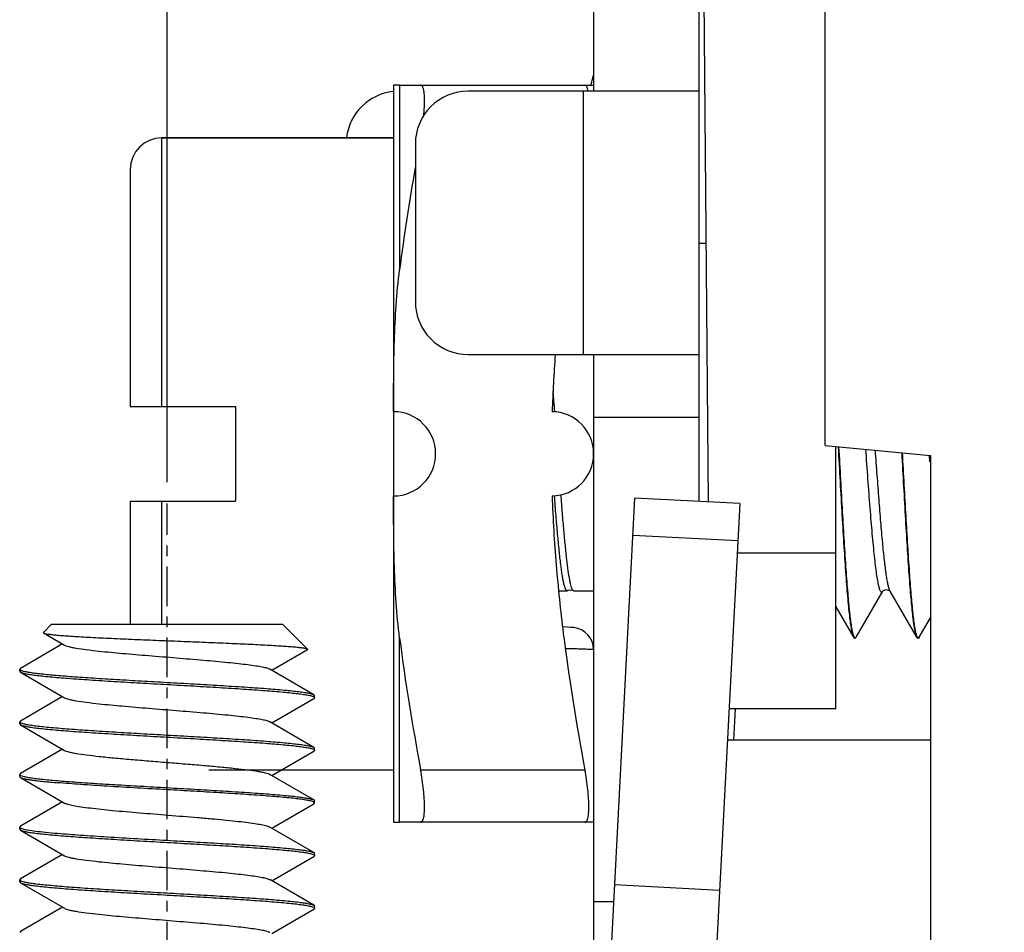
# Model space of a CAD drawing. Units: millimetres. Extents: x 11 to 673, y 29 to 395.
# Drawn here: x 408 to 417, y 284 to 292 of the extents above; entities that cross this region are included whole.
import ezdxf

# ---------------------------------------------------------------- set-up
doc = ezdxf.new("R2010")
doc.units = ezdxf.units.MM
doc.header["$MEASUREMENT"] = 0
doc.linetypes.add('CENTER', pattern=[0.6, 0.375, -0.075, 0.075, -0.075])
doc.layers.get('0').update_dxf_attribs({"lineweight": 30})
doc.layers.add('DIM', color=3, linetype='Continuous', lineweight=15)
doc.styles.add('Romans字体', font='romans.shx', dxfattribs={"width": 0.75})
doc.dimstyles.new('01', dxfattribs={"dimtxt": 3.5, "dimasz": 3, "dimexe": 1.2, "dimexo": 0.2, "dimgap": 0.8, "dimtad": 1, "dimdec": 1, "dimdsep": 46, "dimtxsty": 'Romans字体', "dimcen": 0, "dimclrd": 1, "dimclre": 6, "dimclrt": 4, "dimazin": 2, "dimtfac": 1, "dimtdec": 1, "dimtofl": 0, "dimtmove": 0, "dimatfit": 3, "dimfxl": 1, "dimtolj": 1, "dimtzin": 0, "dimarcsym": 0})

# ---------------------------------------------------------------- blocks, each defined once
blk = doc.blocks.new('*D9')
at = {"layer": 'Defpoints', "color": 0}
for p in [(459.0212, 303.4534), (409.5212, 287.6353), (459.0212, 287.6353)]:
    blk.add_point(p, dxfattribs=at)
at = {"layer": 'DIM', "color": 6, "lineweight": -2}
for p, q in [((409.5212, 287.8353), (409.5212, 304.6534)), ((459.0212, 287.8353), (459.0212, 304.6534))]:
    blk.add_line(p, q, dxfattribs=at)
at = {"layer": 'DIM', "color": 1, "lineweight": -2}
blk.add_line((412.5212, 303.4534), (456.0212, 303.4534), dxfattribs=at)
at = {"layer": 'DIM', "color": 1}
for points in [[(412.5212, 303.9534), (412.5212, 302.9534), (409.5212, 303.4534)], [(456.0212, 303.9534), (456.0212, 302.9534), (459.0212, 303.4534)]]:
    blk.add_solid(points, dxfattribs=at)
at = {"layer": 'DIM', "color": 4, "insert": (434.2712, 306.0034), "char_height": 3.5, "attachment_point": 5, "style": 'Romans字体'}
blk.add_mtext('\\A1;49.5', dxfattribs=at)

msp = doc.modelspace()

# ---------------------------------------------------------------- linework, layer by layer
at = {"color": 7, "linetype": 'Continuous'}
for p, q in [((414.5712, 297.8853), (414.6605, 287.6489)), ((415.7712, 288.1848), (415.7712, 297.3853)), ((413.5712, 296.3962), (413.5712, 291.5501)), ((414.5712, 296.3962), (414.5712, 287.6536)), ((411.6712, 291.5831), (411.6712, 284.629)), ((411.7289, 291.606), (411.6714, 291.606)), ((411.7289, 291.606), (411.7289, 289.8535)), ((411.7289, 291.606), (413.4882, 291.606)), ((414.5712, 291.5501), (412.3783, 291.5501)), ((413.4712, 291.5501), (413.4712, 289.0501)), ((413.4882, 291.606), (413.5712, 291.606)), ((409.4712, 288.556), (409.4712, 291.106)), ((411.6712, 291.106), (409.4712, 291.106)), ((409.4712, 291.106), (411.6712, 291.106)), ((411.8783, 291.0501), (411.8783, 289.5501)), ((409.1712, 290.806), (409.1712, 288.556)), ((414.5712, 290.106), (414.6391, 290.106)), ((412.3783, 289.0501), (414.5712, 289.0501)), ((413.5712, 289.0501), (413.5712, 280.2514)), ((409.1712, 288.556), (410.1712, 288.556)), ((410.1712, 288.556), (410.1712, 287.656)), ((413.2028, 288.5042), (413.2024, 288.5096)), ((414.5712, 288.4501), (413.5712, 288.4501)), ((415.7712, 288.1848), (416.7712, 288.0896)), ((415.8712, 285.6853), (415.8712, 288.1753)), ((416.7572, 288.0885), (416.7615, 288.0296)), ((416.7712, 288.0896), (416.7712, 281.4853)), ((409.1712, 287.656), (409.1712, 286.4853)), ((409.1712, 287.656), (410.1712, 287.656)), ((409.4712, 286.4853), (409.4712, 287.656)), ((413.9608, 287.6856), (413.541, 279.6748)), ((414.9594, 287.6333), (413.9608, 287.6856)), ((414.9594, 287.6333), (414.5396, 279.6225)), ((414.9408, 287.2784), (413.9422, 287.3308)), ((415.8712, 287.1638), (414.9348, 287.1638)), ((413.2386, 286.806), (413.3198, 286.806)), ((413.3251, 286.808), (413.3198, 286.806)), ((413.3699, 286.8124), (413.3772, 286.8081)), ((413.3826, 286.806), (413.3772, 286.8081)), ((413.3826, 286.806), (413.5712, 286.806)), ((416.0641, 286.3638), (416.3179, 286.8009)), ((416.3763, 286.8087), (416.3808, 286.8051)), ((416.3808, 286.8051), (416.3846, 286.8007)), ((416.3822, 286.8051), (416.3845, 286.8009)), ((416.3845, 286.8009), (416.6383, 286.3638)), ((415.8712, 286.6517), (416.0383, 286.3638)), ((408.3463, 286.4103), (408.4212, 286.4853)), ((410.6212, 286.4853), (408.4212, 286.4853)), ((410.8546, 286.2519), (410.6212, 286.4853)), ((416.6641, 286.3638), (416.7712, 286.5484)), ((408.3484, 286.4045), (408.5464, 286.2892)), ((413.3756, 286.4556), (413.3543, 286.4576)), ((413.3824, 286.455), (413.3756, 286.4556)), ((408.5274, 286.3003), (408.1279, 286.0681)), ((411.7289, 284.606), (411.7289, 286.3585)), ((416.0383, 286.3638), (416.0473, 286.356)), ((416.0473, 286.356), (416.0551, 286.356)), ((416.0541, 286.3561), (416.0529, 286.3565)), ((416.0641, 286.3638), (416.0551, 286.356)), ((416.6383, 286.3638), (416.6473, 286.356)), ((416.6473, 286.356), (416.6551, 286.356)), ((416.6541, 286.3561), (416.6529, 286.3565)), ((416.6641, 286.3638), (416.6551, 286.356)), ((410.515, 286.0503), (410.8528, 286.2467)), ((410.8546, 286.2519), (410.8528, 286.2467)), ((408.1279, 286.0681), (408.1212, 286.0603)), ((408.1212, 286.0403), (408.1212, 286.0603)), ((408.1212, 286.0403), (408.1279, 286.0325)), ((408.1279, 286.0325), (408.5464, 285.7892)), ((408.1355, 286.0489), (408.1425, 286.0464)), ((410.9145, 285.8181), (410.496, 286.0614)), ((408.5274, 285.8003), (408.1279, 285.5681)), ((410.515, 285.5503), (410.9145, 285.7825)), ((410.9115, 285.7996), (410.9152, 285.7976)), ((410.9145, 285.8181), (410.9212, 285.8103)), ((410.9212, 285.7903), (410.9145, 285.7825)), ((410.9212, 285.7903), (410.9212, 285.8103)), ((415.8712, 285.6853), (414.8573, 285.6853)), ((414.9143, 285.6853), (414.8986, 285.3853)), ((408.1279, 285.5681), (408.1212, 285.5603)), ((408.1212, 285.5403), (408.1212, 285.5603)), ((408.1272, 285.5529), (408.1308, 285.5509)), ((410.9145, 285.3181), (410.496, 285.5614)), ((408.1212, 285.5403), (408.1279, 285.5325)), ((408.1279, 285.5325), (408.5464, 285.2892)), ((416.7712, 285.3853), (414.8416, 285.3853)), ((408.5274, 285.3003), (408.1279, 285.0681)), ((410.515, 285.0503), (410.9145, 285.2825)), ((410.9115, 285.2996), (410.9152, 285.2976)), ((410.9145, 285.3181), (410.9212, 285.3103)), ((410.9212, 285.2903), (410.9145, 285.2825)), ((410.9212, 285.2903), (410.9212, 285.3103)), ((409.9178, 285.106), (411.6712, 285.106)), ((411.9282, 285.106), (413.4882, 285.106)), ((408.1279, 285.0681), (408.1212, 285.0603)), ((408.1212, 285.0403), (408.1212, 285.0603)), ((408.1272, 285.0529), (408.1308, 285.0509)), ((408.1279, 285.0325), (408.5464, 284.7892)), ((410.9145, 284.8181), (410.496, 285.0614)), ((410.9145, 284.8181), (410.9212, 284.8103)), ((410.9212, 284.7903), (410.9212, 284.8103)), ((408.5274, 284.8003), (408.1279, 284.5681)), ((410.515, 284.5503), (410.9145, 284.7825)), ((410.9152, 284.7976), (410.9115, 284.7996)), ((410.9145, 284.7825), (410.9212, 284.7903)), ((408.1279, 284.5681), (408.1212, 284.5603)), ((408.1212, 284.5403), (408.1212, 284.5603)), ((408.1212, 284.5403), (408.1279, 284.5325)), ((408.1279, 284.5325), (408.5464, 284.2892)), ((410.9145, 284.3181), (410.496, 284.5614)), ((411.6714, 284.606), (411.7289, 284.606)), ((413.4882, 284.606), (411.7289, 284.606)), ((413.5712, 284.606), (413.4882, 284.606)), ((408.5274, 284.3003), (408.1279, 284.0681)), ((410.515, 284.0503), (410.9145, 284.2825)), ((410.9115, 284.2996), (410.9152, 284.2976)), ((410.9145, 284.3181), (410.9212, 284.3103)), ((410.9212, 284.2903), (410.9145, 284.2825)), ((410.9212, 284.2903), (410.9212, 284.3103)), ((408.1279, 284.0681), (408.1212, 284.0603)), ((408.1212, 284.0403), (408.1212, 284.0603)), ((410.9145, 283.8181), (410.496, 284.0614)), ((408.1212, 284.0403), (408.1279, 284.0325)), ((408.1272, 284.0529), (408.1308, 284.0509)), ((408.1279, 284.0325), (408.5464, 283.7892)), ((414.7669, 283.9595), (413.7683, 284.0118)), ((408.5274, 283.8003), (408.1279, 283.5681)), ((410.515, 283.5503), (410.9145, 283.7825)), ((410.9115, 283.7996), (410.9152, 283.7976)), ((410.9145, 283.8181), (410.9212, 283.8103)), ((410.9212, 283.7903), (410.9145, 283.7825)), ((410.9212, 283.7903), (410.9212, 283.8103)), ((413.7598, 283.8501), (413.5712, 283.8501)), ((408.1279, 283.5681), (408.1212, 283.5603))]:
    msp.add_line(p, q, dxfattribs=at)
at = {"color": 1, "linetype": 'CENTER'}
msp.add_line((409.5212, 273.8353), (409.5212, 287.6353), dxfattribs=at)
at = {"color": 7, "linetype": 'Continuous'}
for points in [[(413.3251, 286.808), (413.3411, 286.8155), (413.3699, 286.8124)], [(416.3179, 286.8008), (416.3235, 286.8067), (416.3479, 286.8166), (416.3763, 286.8087)], [(413.3543, 286.4576), (413.3197, 286.4604), (413.2761, 286.4631)]]:
    msp.add_lwpolyline(points, dxfattribs=at)
for centre, radius, start, end in [((411.7212, 291.0501), 0.5, 96.06731, 173.22726), ((413.1907, 291.5831), 1.5195, 179.13533, 179.99997), ((412.3783, 291.0501), 0.5, 89.99996, 180.00004), ((409.4712, 290.806), 0.3, 90, 180), ((412.3783, 289.5501), 0.5, 179.99996, 270.00004), ((426.1962, 288.0796), 13.0255, 175.72638, 178.12397), ((375.1746, 285.5756), 38.1408, 4.41184, 4.70026), ((411.6712, 288.106), 0.4, 270.02478, 89.97522), ((413.1712, 288.106), 0.4, 270.93202, 89.06798), ((413.3612, 286.246), 0.21, 0, 84.20025), ((416.0551, 286.3613), 0.00529, 259.59197, 269.94517), ((416.6551, 286.3613), 0.00528, 259.77079, 269.94791), ((413.1908, 284.629), 1.5196, 180, 180.86464)]:
    msp.add_arc(centre, radius, start, end, dxfattribs=at)
for points in [[(413.5466, 291.6161), (413.5567, 291.641), (413.5621, 291.6677), (413.5656, 291.6944)], [(413.5401, 291.602), (413.5425, 291.6066), (413.5446, 291.6113), (413.5466, 291.6161)], [(411.8774, 290.825), (411.8209, 290.5023), (411.7703, 290.1785), (411.7289, 289.8535)], [(411.7289, 286.3585), (411.7824, 285.9392), (411.8509, 285.5217), (411.9282, 285.106)]]:
    msp.add_open_spline(points, degree=3, dxfattribs=at)
for points, knots in [([(411.9569, 291.3022), (411.9592, 291.3238), (411.9628, 291.3652), (411.966, 291.4242), (411.9665, 291.4765), (411.9643, 291.5209), (411.9597, 291.5565), (411.9534, 291.5803), (411.9465, 291.5939), (411.9412, 291.6008), (411.935, 291.6051), (411.9304, 291.606), (411.9282, 291.606)], [0, 0, 0, 0, 0.205319, 0.39297, 0.558849, 0.69962, 0.812945, 0.897921, 0.930345, 0.956942, 0.979299, 1, 1, 1, 1]), ([(413.5199, 291.5512), (413.5186, 291.5592), (413.5155, 291.5733), (413.5087, 291.591), (413.5, 291.6029), (413.4918, 291.606), (413.4882, 291.606)], [0, 0, 0, 0, 0.362765, 0.639093, 0.840244, 1, 1, 1, 1]), ([(411.6714, 288.506), (411.6717, 288.731), (411.6737, 289.1807), (411.7004, 289.6305), (411.7289, 289.8535)], [0, 0, 0, 0, 0.500078, 1, 1, 1, 1]), ([(415.8936, 288.1734), (415.8997, 288.0632), (415.9115, 287.8461), (415.9292, 287.5289), (415.9469, 287.2324), (415.9621, 287.0031), (415.9746, 286.8378), (415.9835, 286.7302), (415.9924, 286.6349), (416.0013, 286.5528), (416.0102, 286.4845), (416.0189, 286.4307), (416.0266, 286.3952), (416.0332, 286.3746), (416.0365, 286.3669), (416.0383, 286.3638)], [0, 0, 0, 0, 0.182064, 0.358953, 0.524372, 0.672431, 0.738276, 0.797872, 0.850694, 0.89628, 0.934244, 0.964276, 0.986187, 0.994089, 1, 1, 1, 1]), ([(416.0384, 286.3826), (416.0349, 286.3938), (416.0286, 286.421), (416.0203, 286.4686), (416.0119, 286.5294), (415.9998, 286.6351), (415.9853, 286.7956), (415.9687, 287.0185), (415.952, 287.2762), (415.9352, 287.5605), (415.9183, 287.8623), (415.9071, 288.0683), (415.9014, 288.1726)], [0, 0, 0, 0, 0.01958, 0.046545, 0.080764, 0.121989, 0.224167, 0.349904, 0.495211, 0.655456, 0.825529, 1, 1, 1, 1]), ([(416.1529, 288.1486), (416.1597, 288.0544), (416.1731, 287.8696), (416.1902, 287.6424), (416.2041, 287.4693), (416.2143, 287.3496), (416.2246, 287.2387), (416.2347, 287.1379), (416.2449, 287.0483), (416.255, 286.9711), (416.2638, 286.9149), (416.2711, 286.8768), (416.2762, 286.8535), (416.2813, 286.8338), (416.2863, 286.8178), (416.2913, 286.8054), (416.2963, 286.7968), (416.3015, 286.7912), (416.308, 286.7901), (416.3137, 286.7943), (416.3164, 286.7983), (416.3178, 286.8008)], [0, 0, 0, 0, 0.203946, 0.39989, 0.49201, 0.578791, 0.659234, 0.732417, 0.7975, 0.853757, 0.900564, 0.920275, 0.937457, 0.952082, 0.964146, 0.973677, 0.98077, 0.985735, 0.989485, 0.993803, 1, 1, 1, 1]), ([(416.244, 288.1399), (416.2497, 288.0608), (416.261, 287.9049), (416.278, 287.6767), (416.2949, 287.4626), (416.3118, 287.2695), (416.3286, 287.1037), (416.3432, 286.9852), (416.3555, 286.9081), (416.3639, 286.8646), (416.3722, 286.8311), (416.3786, 286.8125), (416.3822, 286.8051)], [0, 0, 0, 0, 0.177033, 0.349135, 0.510718, 0.656543, 0.781903, 0.882792, 0.923046, 0.956105, 0.981765, 1, 1, 1, 1]), ([(416.4968, 288.1157), (416.5027, 288.0082), (416.5142, 287.7968), (416.5316, 287.4885), (416.5489, 287.2014), (416.5638, 286.9799), (416.576, 286.8205), (416.5847, 286.7169), (416.5934, 286.6251), (416.6021, 286.5461), (416.6108, 286.4803), (416.6193, 286.4285), (416.6268, 286.3943), (416.6333, 286.3743), (416.6366, 286.3668), (416.6383, 286.3638)], [0, 0, 0, 0, 0.183551, 0.361021, 0.526363, 0.673951, 0.73949, 0.798767, 0.851285, 0.896605, 0.934363, 0.964264, 0.986133, 0.994049, 1, 1, 1, 1]), ([(416.6385, 286.3822), (416.6351, 286.393), (416.6289, 286.4193), (416.6208, 286.4652), (416.6127, 286.5238), (416.6008, 286.6255), (416.5866, 286.7801), (416.5703, 286.995), (416.554, 287.2439), (416.5375, 287.5192), (416.5211, 287.8126), (416.5101, 288.0132), (416.5046, 288.115)], [0, 0, 0, 0, 0.019583, 0.046465, 0.080524, 0.121528, 0.223147, 0.348306, 0.493213, 0.653447, 0.824112, 1, 1, 1, 1]), ([(411.7289, 286.3585), (411.7004, 286.5816), (411.6737, 287.0314), (411.6717, 287.4811), (411.6714, 287.706)], [0, 0, 0, 0, 0.499922, 1, 1, 1, 1]), ([(413.1777, 287.7061), (413.1848, 287.4878), (413.2105, 287.0515), (413.3025, 286.1826), (413.4084, 285.5355), (413.4882, 285.106)], [0, 0, 0, 0, 0.250008, 0.500019, 1, 1, 1, 1]), ([(413.3198, 286.806), (413.317, 286.806), (413.3124, 286.8093), (413.3081, 286.8155), (413.3026, 286.826), (413.2962, 286.8443), (413.2889, 286.8722), (413.2816, 286.9076), (413.2742, 286.9504), (413.2668, 287.0004), (413.2563, 287.0802), (413.2436, 287.1953), (413.2288, 287.3496), (413.2141, 287.5225), (413.2045, 287.6436), (413.1996, 287.7066)], [0, 0, 0, 0, 0.009309, 0.01616, 0.024855, 0.04818, 0.079645, 0.119232, 0.166795, 0.222075, 0.284776, 0.430891, 0.601652, 0.792915, 1, 1, 1, 1]), ([(413.3721, 286.8138), (413.3693, 286.818), (413.3641, 286.8292), (413.3574, 286.8497), (413.3507, 286.8766), (413.3409, 286.9251), (413.3291, 287.0008), (413.3157, 287.1087), (413.3022, 287.2373), (413.2886, 287.3841), (413.2749, 287.546), (413.2661, 287.6586), (413.2616, 287.7169)], [0, 0, 0, 0, 0.016761, 0.040294, 0.070749, 0.108092, 0.202823, 0.322793, 0.465623, 0.628397, 0.807759, 1, 1, 1, 1]), ([(413.3772, 286.8081), (413.3768, 286.8084), (413.3748, 286.8101), (413.3732, 286.8121), (413.3721, 286.8138)], [0, 0, 0, 0, 0.217935, 1, 1, 1, 1]), ([(408.3463, 286.4103), (408.3458, 286.4099), (408.3451, 286.409), (408.3452, 286.4072), (408.3465, 286.4057), (408.3476, 286.4049), (408.3484, 286.4045)], [0, 0, 0, 0, 0.234387, 0.429745, 0.667778, 1, 1, 1, 1]), ([(408.3484, 286.4045), (408.3502, 286.4034), (408.3551, 286.4015), (408.3687, 286.3978), (408.3932, 286.3936), (408.4309, 286.3887), (408.4797, 286.3839), (408.5389, 286.379), (408.6079, 286.3741), (408.686, 286.3692), (408.8061, 286.3624), (408.9725, 286.3542), (409.1873, 286.3447), (409.4162, 286.3353), (409.6508, 286.3259), (409.8827, 286.3166), (410.1036, 286.3073), (410.306, 286.2982), (410.46, 286.2904), (410.5689, 286.284), (410.6382, 286.2794), (410.6986, 286.2749), (410.7494, 286.2704), (410.7903, 286.266), (410.8181, 286.2621), (410.8351, 286.2589), (410.844, 286.2567), (410.8503, 286.2546), (410.8536, 286.2528), (410.8546, 286.2519)], [0, 0, 0, 0, 0.002541, 0.006194, 0.016902, 0.032103, 0.051654, 0.07536, 0.102978, 0.134229, 0.168801, 0.246524, 0.333152, 0.425431, 0.519972, 0.613381, 0.702382, 0.783921, 0.855271, 0.88638, 0.914107, 0.938234, 0.958581, 0.974998, 0.987384, 0.992044, 0.995684, 0.998318, 1, 1, 1, 1]), ([(416.0468, 286.3625), (416.0461, 286.3637), (416.0426, 286.3701), (416.0401, 286.377), (416.0384, 286.3826)], [0, 0, 0, 0, 0.19723, 1, 1, 1, 1]), ([(416.0529, 286.3565), (416.0523, 286.3567), (416.0498, 286.3582), (416.0481, 286.3606), (416.0468, 286.3625)], [0, 0, 0, 0, 0.201212, 1, 1, 1, 1]), ([(416.6468, 286.3626), (416.646, 286.3638), (416.6426, 286.37), (416.6402, 286.3768), (416.6385, 286.3822)], [0, 0, 0, 0, 0.198332, 1, 1, 1, 1]), ([(416.6529, 286.3565), (416.6523, 286.3567), (416.6498, 286.3582), (416.648, 286.3607), (416.6468, 286.3626)], [0, 0, 0, 0, 0.200847, 1, 1, 1, 1]), ([(408.5464, 286.2892), (408.5515, 286.2863), (408.5647, 286.2809), (408.5885, 286.2741), (408.6198, 286.2672), (408.6754, 286.2571), (408.7613, 286.245), (408.9078, 286.2282), (409.1054, 286.2096), (409.3501, 286.189), (409.6071, 286.1684), (409.8579, 286.1478), (410.0547, 286.1301), (410.1957, 286.1154), (410.2845, 286.1049), (410.3597, 286.0945), (410.4197, 286.0842), (410.4599, 286.0752), (410.4835, 286.0674), (410.4924, 286.0635), (410.496, 286.0614)], [0, 0, 0, 0, 0.008951, 0.02157, 0.037869, 0.05777, 0.107811, 0.170219, 0.282687, 0.410601, 0.544875, 0.675956, 0.794524, 0.84644, 0.892187, 0.930966, 0.962129, 0.985196, 0.993623, 1, 1, 1, 1]), ([(413.5712, 286.246), (413.5696, 286.246), (413.5633, 286.2466), (413.5494, 286.247), (413.5265, 286.2481), (413.4952, 286.2494), (413.4563, 286.2509), (413.3919, 286.2529), (413.3406, 286.2541), (413.3046, 286.2547)], [0, 0, 0, 0, 0.017728, 0.070521, 0.157103, 0.275391, 0.42261, 0.595261, 1, 1, 1, 1]), ([(408.1212, 286.0603), (408.1212, 286.0598), (408.1216, 286.0573), (408.1236, 286.0555), (408.1251, 286.0543)], [0, 0, 0, 0, 0.206671, 1, 1, 1, 1]), ([(408.1251, 286.0543), (408.1258, 286.0538), (408.129, 286.0516), (408.1326, 286.05), (408.1355, 286.0489)], [0, 0, 0, 0, 0.20521, 1, 1, 1, 1]), ([(408.1279, 286.0325), (408.1337, 286.0291), (408.15, 286.0237), (408.1801, 286.0167), (408.2217, 286.0097), (408.2741, 286.0025), (408.3371, 285.9953), (408.4405, 285.9851), (408.5915, 285.9727), (408.795, 285.9584), (409.023, 285.9441), (409.2678, 285.9297), (409.4358, 285.9201), (409.5212, 285.9153)], [0, 0, 0, 0, 0.014216, 0.036373, 0.066494, 0.104398, 0.149806, 0.202352, 0.327076, 0.474427, 0.639468, 0.816644, 1, 1, 1, 1]), ([(408.1425, 286.0464), (408.1511, 286.0436), (408.1721, 286.0384), (408.2088, 286.0317), (408.2555, 286.0249), (408.3365, 286.0151), (408.4595, 286.0034), (408.6303, 285.9898), (408.8282, 285.9763), (409.0472, 285.9626), (409.2805, 285.949), (409.4402, 285.9399), (409.5212, 285.9353)], [0, 0, 0, 0, 0.019749, 0.046752, 0.080892, 0.121941, 0.223562, 0.34863, 0.493396, 0.653494, 0.824084, 1, 1, 1, 1]), ([(409.5212, 285.9353), (409.6066, 285.9304), (409.7746, 285.9209), (410.0194, 285.9065), (410.2474, 285.8922), (410.4509, 285.8779), (410.6019, 285.8655), (410.7053, 285.8552), (410.7683, 285.848), (410.8207, 285.8409), (410.8623, 285.8338), (410.8924, 285.8268), (410.9087, 285.8214), (410.9145, 285.8181)], [0, 0, 0, 0, 0.183354, 0.360533, 0.525572, 0.672923, 0.797647, 0.850191, 0.895601, 0.933504, 0.963627, 0.985782, 1, 1, 1, 1]), ([(409.5212, 285.9153), (409.6055, 285.9105), (409.7714, 285.9011), (410.0133, 285.8869), (410.239, 285.8727), (410.4412, 285.8586), (410.5917, 285.8464), (410.6954, 285.8363), (410.7591, 285.8292), (410.8126, 285.8221), (410.8555, 285.8151), (410.8875, 285.8082), (410.905, 285.8028), (410.9115, 285.7996)], [0, 0, 0, 0, 0.18139, 0.356834, 0.520574, 0.667251, 0.792077, 0.844996, 0.891008, 0.929744, 0.960926, 0.984353, 1, 1, 1, 1]), ([(408.5464, 285.7892), (408.5515, 285.7863), (408.5647, 285.7809), (408.5885, 285.7741), (408.6198, 285.7672), (408.6754, 285.7571), (408.7613, 285.745), (408.9078, 285.7282), (409.1054, 285.7096), (409.3501, 285.689), (409.6071, 285.6684), (409.8579, 285.6478), (410.0547, 285.6301), (410.1957, 285.6154), (410.2845, 285.6049), (410.3597, 285.5945), (410.4197, 285.5842), (410.4599, 285.5752), (410.4835, 285.5674), (410.4924, 285.5635), (410.496, 285.5614)], [0, 0, 0, 0, 0.008952, 0.02157, 0.03787, 0.05777, 0.107811, 0.17022, 0.282687, 0.410601, 0.544875, 0.675957, 0.794524, 0.84644, 0.892186, 0.930966, 0.96213, 0.985195, 0.993623, 1, 1, 1, 1]), ([(410.9152, 285.7976), (410.9161, 285.7971), (410.9187, 285.7953), (410.9212, 285.7924), (410.9212, 285.7903)], [0, 0, 0, 0, 0.330922, 1, 1, 1, 1]), ([(408.1212, 285.5603), (408.1212, 285.5597), (408.1219, 285.5564), (408.1249, 285.5543), (408.1272, 285.5529)], [0, 0, 0, 0, 0.192744, 1, 1, 1, 1]), ([(408.1308, 285.5509), (408.1374, 285.5478), (408.1549, 285.5424), (408.1868, 285.5355), (408.2298, 285.5285), (408.2833, 285.5214), (408.347, 285.5143), (408.4507, 285.5042), (408.6012, 285.492), (408.8033, 285.4779), (409.0291, 285.4637), (409.271, 285.4495), (409.4369, 285.4401), (409.5212, 285.4353)], [0, 0, 0, 0, 0.015647, 0.039074, 0.070256, 0.108992, 0.155004, 0.207923, 0.332748, 0.479426, 0.643166, 0.81861, 1, 1, 1, 1]), ([(408.1279, 285.5325), (408.1337, 285.5291), (408.15, 285.5237), (408.1801, 285.5167), (408.2217, 285.5097), (408.2741, 285.5025), (408.3371, 285.4953), (408.4405, 285.4851), (408.5915, 285.4727), (408.795, 285.4584), (409.023, 285.4441), (409.2678, 285.4297), (409.4358, 285.4201), (409.5212, 285.4153)], [0, 0, 0, 0, 0.014218, 0.036373, 0.066496, 0.104399, 0.149808, 0.202352, 0.327077, 0.474428, 0.639467, 0.816646, 1, 1, 1, 1]), ([(409.5212, 285.4353), (409.6066, 285.4304), (409.7746, 285.4209), (410.0194, 285.4065), (410.2474, 285.3922), (410.4509, 285.3779), (410.6019, 285.3655), (410.7053, 285.3552), (410.7683, 285.348), (410.8207, 285.3409), (410.8623, 285.3338), (410.8924, 285.3268), (410.9087, 285.3214), (410.9145, 285.3181)], [0, 0, 0, 0, 0.183354, 0.360533, 0.525572, 0.672923, 0.797647, 0.850191, 0.895601, 0.933504, 0.963627, 0.985782, 1, 1, 1, 1]), ([(409.5212, 285.4153), (409.6055, 285.4105), (409.7714, 285.4011), (410.0133, 285.3869), (410.239, 285.3727), (410.4412, 285.3586), (410.5917, 285.3464), (410.6954, 285.3363), (410.7591, 285.3292), (410.8126, 285.3221), (410.8555, 285.3151), (410.8875, 285.3082), (410.905, 285.3028), (410.9115, 285.2996)], [0, 0, 0, 0, 0.18139, 0.356834, 0.520574, 0.667251, 0.792077, 0.844996, 0.891008, 0.929744, 0.960926, 0.984353, 1, 1, 1, 1]), ([(408.5464, 285.2892), (408.5515, 285.2863), (408.5647, 285.2809), (408.5885, 285.2741), (408.6198, 285.2672), (408.6754, 285.2571), (408.7613, 285.245), (408.882, 285.2312), (409.0231, 285.2173), (409.18, 285.2033), (409.3478, 285.1893), (409.5212, 285.1753), (409.6945, 285.1613), (409.8624, 285.1473), (410.0193, 285.1333), (410.1604, 285.1194), (410.281, 285.1056), (410.367, 285.0935), (410.4226, 285.0834), (410.4539, 285.0765), (410.4777, 285.0696), (410.4909, 285.0643), (410.496, 285.0614)], [0, 0, 0, 0, 0.008953, 0.02157, 0.037871, 0.05777, 0.107812, 0.170221, 0.243062, 0.324042, 0.410603, 0.5, 0.589398, 0.675959, 0.75694, 0.829779, 0.892187, 0.942228, 0.962131, 0.978429, 0.991049, 1, 1, 1, 1]), ([(410.9152, 285.2976), (410.9161, 285.2971), (410.9187, 285.2953), (410.9212, 285.2924), (410.9212, 285.2903)], [0, 0, 0, 0, 0.330922, 1, 1, 1, 1]), ([(411.9282, 284.606), (411.9312, 284.606), (411.9377, 284.608), (411.9455, 284.616), (411.9518, 284.6283), (411.957, 284.645), (411.9611, 284.666), (411.964, 284.6913), (411.9658, 284.7206), (411.9666, 284.7669), (411.9641, 284.8324), (411.9567, 284.918), (411.9448, 285.0105), (411.9342, 285.0739), (411.9282, 285.106)], [0, 0, 0, 0, 0.017214, 0.037368, 0.063564, 0.097167, 0.138653, 0.188052, 0.245101, 0.309404, 0.457371, 0.626313, 0.809607, 1, 1, 1, 1]), ([(413.4882, 284.606), (413.4912, 284.606), (413.4977, 284.608), (413.5055, 284.616), (413.5118, 284.6283), (413.517, 284.645), (413.5211, 284.666), (413.524, 284.6913), (413.5258, 284.7206), (413.5266, 284.7669), (413.5241, 284.8324), (413.5167, 284.918), (413.5048, 285.0105), (413.4942, 285.0739), (413.4882, 285.106)], [0, 0, 0, 0, 0.017214, 0.037368, 0.063564, 0.097167, 0.138653, 0.188052, 0.245101, 0.309404, 0.457371, 0.626313, 0.809607, 1, 1, 1, 1]), ([(408.1212, 285.0603), (408.1212, 285.0597), (408.1219, 285.0564), (408.1249, 285.0543), (408.1272, 285.0529)], [0, 0, 0, 0, 0.192744, 1, 1, 1, 1]), ([(408.1212, 285.0403), (408.1212, 285.0396), (408.1221, 285.0361), (408.1254, 285.0339), (408.1279, 285.0325)], [0, 0, 0, 0, 0.1882, 1, 1, 1, 1]), ([(408.1279, 285.0325), (408.1327, 285.0297), (408.1457, 285.025), (408.1697, 285.019), (408.2022, 285.0129), (408.243, 285.0067), (408.2917, 285.0004), (408.3718, 284.9916), (408.4358, 284.9858), (408.4808, 284.982)], [0, 0, 0, 0, 0.046204, 0.115479, 0.208008, 0.323455, 0.461248, 0.620642, 1, 1, 1, 1]), ([(408.1308, 285.0509), (408.1374, 285.0478), (408.1549, 285.0424), (408.1868, 285.0355), (408.2298, 285.0285), (408.2833, 285.0214), (408.347, 285.0143), (408.4507, 285.0042), (408.6012, 284.992), (408.8033, 284.9779), (409.0291, 284.9637), (409.271, 284.9495), (409.4369, 284.9401), (409.5212, 284.9353)], [0, 0, 0, 0, 0.015647, 0.039074, 0.070256, 0.108992, 0.155004, 0.207923, 0.332748, 0.479426, 0.643166, 0.81861, 1, 1, 1, 1]), ([(409.5212, 284.9153), (409.3314, 284.9261), (409.057, 284.9416), (408.7102, 284.9641), (408.5532, 284.9758), (408.4808, 284.982)], [0, 0, 0, 0, 0.547117, 0.790758, 1, 1, 1, 1]), ([(409.5212, 284.9353), (409.6066, 284.9304), (409.7746, 284.9209), (410.0194, 284.9065), (410.2474, 284.8922), (410.4509, 284.8779), (410.6019, 284.8655), (410.7053, 284.8552), (410.7683, 284.848), (410.8207, 284.8409), (410.8623, 284.8338), (410.8924, 284.8268), (410.9087, 284.8214), (410.9145, 284.8181)], [0, 0, 0, 0, 0.183354, 0.360533, 0.525572, 0.672923, 0.797647, 0.850191, 0.895601, 0.933504, 0.963627, 0.985782, 1, 1, 1, 1]), ([(410.9115, 284.7996), (410.9049, 284.8028), (410.8874, 284.8082), (410.8555, 284.8151), (410.8125, 284.8221), (410.759, 284.8292), (410.6953, 284.8363), (410.5916, 284.8464), (410.4411, 284.8586), (410.239, 284.8727), (410.0132, 284.8869), (409.7713, 284.9011), (409.6055, 284.9105), (409.5212, 284.9153)], [0, 0, 0, 0, 0.015656, 0.039091, 0.07028, 0.109022, 0.15504, 0.207962, 0.332788, 0.479462, 0.643196, 0.818625, 1, 1, 1, 1]), ([(408.5464, 284.7892), (408.5505, 284.7868), (408.5607, 284.7825), (408.5881, 284.7738), (408.6353, 284.7639), (408.7062, 284.7525), (408.7599, 284.7456), (408.7897, 284.742)], [0, 0, 0, 0, 0.056759, 0.133362, 0.346578, 0.637461, 1, 1, 1, 1]), ([(408.7897, 284.742), (408.8608, 284.7334), (409.0169, 284.7175), (409.2652, 284.6959), (409.5339, 284.6743), (409.761, 284.6559), (409.9366, 284.6407), (410.0576, 284.6296), (410.1678, 284.6185), (410.265, 284.6074), (410.3473, 284.5964), (410.4131, 284.5855), (410.4569, 284.576), (410.4825, 284.5678), (410.4921, 284.5636), (410.496, 284.5614)], [0, 0, 0, 0, 0.125037, 0.274048, 0.435257, 0.59586, 0.67192, 0.743111, 0.808017, 0.865357, 0.914013, 0.953055, 0.981806, 0.992215, 1, 1, 1, 1]), ([(410.9212, 284.7903), (410.9212, 284.7909), (410.9204, 284.7942), (410.9175, 284.7963), (410.9152, 284.7976)], [0, 0, 0, 0, 0.192838, 1, 1, 1, 1]), ([(408.1212, 284.5603), (408.1212, 284.5598), (408.1215, 284.5577), (408.1231, 284.5559), (408.1244, 284.5549)], [0, 0, 0, 0, 0.212303, 1, 1, 1, 1]), ([(408.1244, 284.5549), (408.1249, 284.5545), (408.1272, 284.5528), (408.1297, 284.5515), (408.1317, 284.5505)], [0, 0, 0, 0, 0.211817, 1, 1, 1, 1]), ([(408.1279, 284.5325), (408.1337, 284.5291), (408.15, 284.5237), (408.1801, 284.5167), (408.2217, 284.5097), (408.2741, 284.5025), (408.3371, 284.4953), (408.4405, 284.4851), (408.5915, 284.4727), (408.795, 284.4584), (409.023, 284.4441), (409.2678, 284.4297), (409.4358, 284.4201), (409.5212, 284.4153)], [0, 0, 0, 0, 0.014218, 0.036373, 0.066496, 0.104399, 0.149808, 0.202352, 0.327077, 0.474428, 0.639467, 0.816646, 1, 1, 1, 1]), ([(408.1317, 284.5505), (408.1329, 284.55), (408.1387, 284.5475), (408.1447, 284.5456), (408.1495, 284.5443)], [0, 0, 0, 0, 0.210018, 1, 1, 1, 1]), ([(408.1495, 284.5443), (408.1656, 284.5397), (408.2062, 284.5319), (408.2784, 284.5218), (408.3725, 284.5115), (408.4424, 284.5052), (408.4808, 284.502)], [0, 0, 0, 0, 0.150591, 0.36986, 0.654669, 1, 1, 1, 1]), ([(408.4808, 284.502), (408.5532, 284.4958), (408.7102, 284.4841), (409.057, 284.4616), (409.3314, 284.4461), (409.5212, 284.4353)], [0, 0, 0, 0, 0.209243, 0.452883, 1, 1, 1, 1]), ([(409.5212, 284.4353), (409.6066, 284.4304), (409.7746, 284.4209), (410.0194, 284.4065), (410.2474, 284.3922), (410.4509, 284.3779), (410.6019, 284.3655), (410.7053, 284.3552), (410.7683, 284.348), (410.8207, 284.3409), (410.8623, 284.3338), (410.8924, 284.3268), (410.9087, 284.3214), (410.9145, 284.3181)], [0, 0, 0, 0, 0.183354, 0.360533, 0.525572, 0.672923, 0.797647, 0.850191, 0.895601, 0.933504, 0.963627, 0.985782, 1, 1, 1, 1]), ([(409.5212, 284.4153), (409.6055, 284.4105), (409.7714, 284.4011), (410.0133, 284.3869), (410.239, 284.3727), (410.4412, 284.3586), (410.5917, 284.3464), (410.6954, 284.3363), (410.7591, 284.3292), (410.8126, 284.3221), (410.8555, 284.3151), (410.8875, 284.3082), (410.905, 284.3028), (410.9115, 284.2996)], [0, 0, 0, 0, 0.18139, 0.356834, 0.520574, 0.667251, 0.792077, 0.844996, 0.891008, 0.929744, 0.960926, 0.984353, 1, 1, 1, 1]), ([(408.5464, 284.2892), (408.5515, 284.2863), (408.5647, 284.281), (408.5885, 284.2741), (408.6198, 284.2672), (408.6754, 284.2571), (408.7613, 284.245), (408.9078, 284.2282), (409.1054, 284.2096), (409.3501, 284.189), (409.6071, 284.1684), (409.8579, 284.1478), (410.0547, 284.1301), (410.1957, 284.1154), (410.2845, 284.1049), (410.3597, 284.0945), (410.4197, 284.0842), (410.4599, 284.0752), (410.4835, 284.0674), (410.4924, 284.0635), (410.496, 284.0614)], [0, 0, 0, 0, 0.008954, 0.021571, 0.037871, 0.057772, 0.107814, 0.170222, 0.282687, 0.410601, 0.544875, 0.675956, 0.794524, 0.846438, 0.892184, 0.930967, 0.962127, 0.985193, 0.99362, 1, 1, 1, 1]), ([(410.9152, 284.2976), (410.9161, 284.2971), (410.9187, 284.2953), (410.9212, 284.2924), (410.9212, 284.2903)], [0, 0, 0, 0, 0.330922, 1, 1, 1, 1]), ([(408.1212, 284.0603), (408.1212, 284.0597), (408.1219, 284.0564), (408.1249, 284.0543), (408.1272, 284.0529)], [0, 0, 0, 0, 0.192744, 1, 1, 1, 1]), ([(408.1279, 284.0325), (408.1337, 284.0291), (408.15, 284.0237), (408.1801, 284.0167), (408.2217, 284.0097), (408.2741, 284.0025), (408.3371, 283.9953), (408.4405, 283.9851), (408.5915, 283.9727), (408.795, 283.9584), (409.023, 283.9441), (409.2678, 283.9297), (409.4358, 283.9201), (409.5212, 283.9153)], [0, 0, 0, 0, 0.014218, 0.036373, 0.066496, 0.104399, 0.149808, 0.202352, 0.327077, 0.474428, 0.639467, 0.816646, 1, 1, 1, 1]), ([(408.1308, 284.0509), (408.1374, 284.0478), (408.1549, 284.0424), (408.1868, 284.0355), (408.2298, 284.0285), (408.2833, 284.0214), (408.347, 284.0143), (408.4507, 284.0042), (408.6012, 283.992), (408.8033, 283.9779), (409.0291, 283.9637), (409.271, 283.9495), (409.4369, 283.9401), (409.5212, 283.9353)], [0, 0, 0, 0, 0.015647, 0.039074, 0.070256, 0.108992, 0.155004, 0.207923, 0.332748, 0.479426, 0.643166, 0.81861, 1, 1, 1, 1]), ([(409.5212, 283.9353), (409.6066, 283.9304), (409.7746, 283.9209), (410.0194, 283.9065), (410.2474, 283.8922), (410.4509, 283.8779), (410.6019, 283.8655), (410.7053, 283.8552), (410.7683, 283.848), (410.8207, 283.8409), (410.8623, 283.8338), (410.8924, 283.8268), (410.9087, 283.8214), (410.9145, 283.8181)], [0, 0, 0, 0, 0.183354, 0.360533, 0.525572, 0.672923, 0.797647, 0.850191, 0.895601, 0.933504, 0.963627, 0.985782, 1, 1, 1, 1]), ([(409.5212, 283.9153), (409.6055, 283.9105), (409.7714, 283.9011), (410.0133, 283.8869), (410.239, 283.8727), (410.4412, 283.8586), (410.5917, 283.8464), (410.6954, 283.8363), (410.7591, 283.8292), (410.8126, 283.8221), (410.8555, 283.8151), (410.8875, 283.8082), (410.905, 283.8028), (410.9115, 283.7996)], [0, 0, 0, 0, 0.18139, 0.356834, 0.520574, 0.667251, 0.792077, 0.844996, 0.891008, 0.929744, 0.960926, 0.984353, 1, 1, 1, 1]), ([(408.5464, 283.7892), (408.5515, 283.7863), (408.5647, 283.781), (408.5885, 283.7741), (408.6198, 283.7672), (408.6754, 283.7571), (408.7613, 283.745), (408.9078, 283.7282), (409.1054, 283.7096), (409.3501, 283.689), (409.6071, 283.6684), (409.8579, 283.6478), (410.0547, 283.6301), (410.1957, 283.6154), (410.2845, 283.6049), (410.3597, 283.5945), (410.4197, 283.5842), (410.4599, 283.5752), (410.4835, 283.5674), (410.4924, 283.5635), (410.496, 283.5614)], [0, 0, 0, 0, 0.008953, 0.021571, 0.03787, 0.057772, 0.107813, 0.170221, 0.282687, 0.410601, 0.544875, 0.675955, 0.794524, 0.846438, 0.892184, 0.930967, 0.962127, 0.985194, 0.99362, 1, 1, 1, 1]), ([(410.9152, 283.7976), (410.9161, 283.7971), (410.9187, 283.7953), (410.9212, 283.7924), (410.9212, 283.7903)], [0, 0, 0, 0, 0.330922, 1, 1, 1, 1])]:
    msp.add_open_spline(points, degree=3, knots=knots, dxfattribs=at)

# ---------------------------------------------------------------- dimensions: what is measured, and where the dimension line sits
at = {"layer": 'DIM'}
dim = msp.add_linear_dim(base=(459.0212, 303.4534), p1=(409.5212, 287.6353), p2=(459.0212, 287.6353), dimstyle='01', override={"dimfxl": 0.3}, dxfattribs=at)
dim.commit()
dim.dimension.update_dxf_attribs({"geometry": '*D9', "text_midpoint": (434.2712, 306.0034)})

doc.saveas('drawing.dxf')
